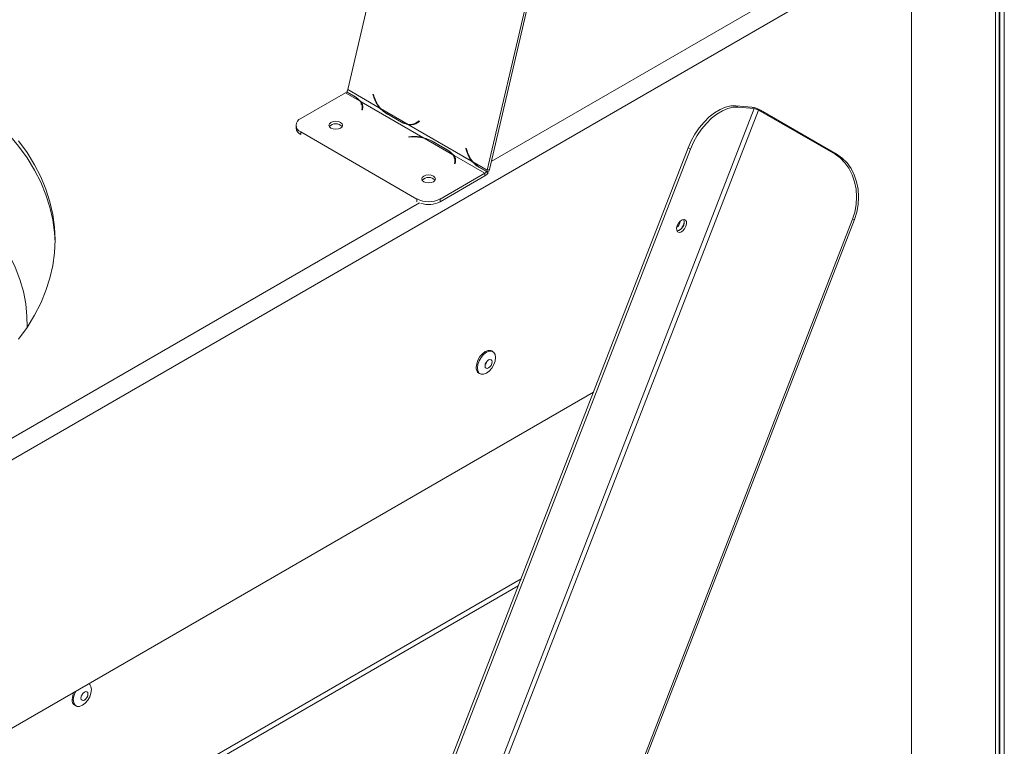
# Model space of a CAD drawing. Units: millimetres. Extents: x 119 to 5454, y 83 to 4277.
# Drawn here: x 4910 to 5171, y 1586 to 1779 of the extents above; entities that cross this region are included whole.
import ezdxf

# ---------------------------------------------------------------- set-up
doc = ezdxf.new("R2010")
doc.units = ezdxf.units.MM
doc.header["$LTSCALE"] = 20

msp = doc.modelspace()

# ---------------------------------------------------------------- linework, layer by layer
at = {"color": 7, "linetype": 'Continuous', "lineweight": 15}
for p, q in [((4996.73, 1760.14), (5064.91, 2051.36)), ((5101.81, 2030.06), (5033.62, 1738.84)), ((5102.39, 2030.19), (5034.21, 1738.96)), ((5169.33, 1814.57), (5169.33, 1402.04)), ((5170.56, 1813.86), (5170.56, 1401.33)), ((5168.22, 1482.56), (5168.22, 1801.79)), ((5169.19, 1484.44), (5169.19, 1803.14)), ((4665.13, 1522.08), (5145.96, 1799.66)), ((5145.96, 1799.66), (5145.96, 1387.13)), ((5169.19, 1763.15), (5169.33, 1763.23)), ((5169.33, 1762.88), (5169.19, 1762.96)), ((5005.03, 1755.34), (4996.73, 1760.14)), ((5169.33, 1762.17), (5169.19, 1762.09)), ((4984.31, 1752.47), (4996.14, 1759.3)), ((4996.14, 1759.3), (4996.48, 1759.49)), ((4999.96, 1757.09), (4996.14, 1759.3)), ((4996.45, 1759.57), (4998.5, 1758.39)), ((4996.53, 1759.47), (4996.45, 1759.57)), ((4998.53, 1758.31), (4996.48, 1759.49)), ((4998.5, 1758.39), (5000.27, 1756.91)), ((4998.6, 1758.25), (4998.5, 1758.39)), ((5003.4, 1758.82), (5003.52, 1758.86)), ((5003.4, 1758.82), (5003.52, 1758.85)), ((5003.61, 1758.12), (5003.4, 1758.82)), ((5003.52, 1758.86), (5003.73, 1758.17)), ((5104.31, 1755.13), (4941.37, 1335.16)), ((5105.46, 1754.72), (4942.52, 1334.76)), ((5016.61, 1747.48), (5000.27, 1756.91)), ((5000.27, 1756.91), (5000.27, 1756.2)), ((5000.43, 1754.78), (5000.49, 1755.2)), ((5000.6, 1754.77), (5000.43, 1754.78)), ((5000.52, 1754.85), (5000.52, 1755.54)), ((5000.66, 1755.19), (5000.6, 1754.77)), ((5005.32, 1755.4), (5005.03, 1755.34)), ((5006.84, 1753.86), (5005.03, 1755.34)), ((5012.68, 1750.93), (5005.37, 1755.15)), ((5099.44, 1755.86), (5100.05, 1755.51)), ((5103.7, 1755.48), (5099.44, 1755.86)), ((5104.31, 1755.13), (5100.05, 1755.51)), ((5104.31, 1755.13), (5103.7, 1755.48)), ((5125.75, 1743.01), (5105.46, 1754.72)), ((5105.99, 1754.68), (5105.46, 1754.72)), ((5126.28, 1742.96), (5105.99, 1754.68)), ((5010.93, 1751.49), (5006.84, 1753.86)), ((5007.28, 1753.63), (5006.84, 1753.86)), ((5006.9, 1753.87), (5010.99, 1751.5)), ((5011.11, 1751.42), (5007.28, 1753.63)), ((4983.03, 1750.69), (4983.03, 1750)), ((5013.02, 1750.73), (5010.93, 1751.49)), ((5011.75, 1751.14), (5010.95, 1751.49)), ((5012.9, 1750.87), (5012.34, 1750.98)), ((5013.61, 1750.86), (5012.85, 1750.9)), ((5013.02, 1750.73), (5013.61, 1750.86)), ((5029.49, 1741.22), (5013.02, 1750.73)), ((5013.86, 1750.98), (5014.45, 1751.11)), ((5015.18, 1751.56), (5015.63, 1751.87)), ((5015.7, 1751.72), (5015.25, 1751.41)), ((5015.63, 1751.87), (5015.7, 1751.72)), ((5015.05, 1731.17), (4984.31, 1748.92)), ((5012.9, 1747.67), (5013.62, 1747.71)), ((5012.91, 1747.57), (5012.9, 1747.67)), ((5013.64, 1747.61), (5012.91, 1747.57)), ((5016.61, 1747.48), (5019, 1746.56)), ((5016.61, 1747.25), (5016.61, 1747.48)), ((5024.56, 1742.89), (5016.92, 1747.3)), ((5086.84, 1744.69), (4933.12, 1348.5)), ((5087.45, 1744.34), (4933.73, 1348.14)), ((5019, 1746.56), (5023.1, 1744.19)), ((5023.13, 1744.11), (5019.03, 1746.48)), ((5023.1, 1744.19), (5024.87, 1742.72)), ((5023.2, 1744.05), (5023.1, 1744.19)), ((5027.98, 1744.54), (5028.1, 1744.59)), ((5027.98, 1744.54), (5028.1, 1744.57)), ((5028.19, 1743.85), (5027.98, 1744.54)), ((5028.1, 1744.59), (5028.31, 1743.89)), ((5087.45, 1744.34), (5086.84, 1744.69)), ((5033.04, 1738), (5024.87, 1742.72)), ((5024.87, 1742.72), (5024.87, 1742.01)), ((5125.75, 1743.01), (5126.28, 1742.96)), ((5025.02, 1740.58), (5025.09, 1741)), ((5025.2, 1740.57), (5025.02, 1740.58)), ((5025.11, 1740.65), (5025.11, 1741.34)), ((5025.26, 1740.99), (5025.2, 1740.57)), ((5029.76, 1741.28), (5029.49, 1741.22)), ((5031.4, 1739.61), (5029.49, 1741.22)), ((5033.62, 1738.84), (5029.8, 1741.04)), ((5033.45, 1738.43), (5031.4, 1739.61)), ((5031.47, 1739.59), (5033.52, 1738.41)), ((5033.62, 1738.84), (5034.21, 1738.96)), ((5034.21, 1738.96), (5034.11, 1738.53)), ((5033.04, 1738), (5021.2, 1731.17)), ((5033.04, 1737.29), (5021.2, 1730.46)), ((5033.04, 1738), (5033.04, 1737.29)), ((5033.86, 1738.14), (5033.45, 1738.43)), ((5033.62, 1738.84), (5033.52, 1738.41)), ((5034.11, 1738.53), (5033.52, 1738.41)), ((5015.05, 1730.46), (5015.05, 1731.17)), ((5021.2, 1731.17), (5021.2, 1730.46)), ((5130.36, 1725.8), (4976.64, 1329.61)), ((5130.89, 1725.75), (4977.17, 1329.56)), ((5130.89, 1725.75), (5130.36, 1725.8)), ((4911.82, 1697.75), (4911.82, 1698.46)), ((4911.82, 1697.25), (4911.82, 1697.75)), ((5169.19, 1698.54), (5169.33, 1698.62)), ((5169.33, 1697.91), (5169.19, 1697.99)), ((5035.14, 1690.78), (5034.83, 1690.96)), ((5031.44, 1685.08), (5031.75, 1684.91)), ((5061.76, 1680.05), (4749.6, 1499.84)), ((5169.19, 1663.62), (5169.33, 1663.54)), ((4768.77, 1472.57), (5042.59, 1630.64)), ((4769.48, 1471.56), (5041.88, 1628.81)), ((4928.15, 1602.89), (4928.12, 1602.9)), ((4924.45, 1597.19), (4924.76, 1597.01))]:
    msp.add_line(p, q, dxfattribs=at)
at = {"color": 8, "linetype": 'Continuous', "lineweight": 15}
for p, q in [((5034.71, 1741.12), (5143.5, 1803.92)), ((5003.61, 1758.12), (5003.74, 1758.15)), ((5000.49, 1755.2), (5000.49, 1754.78)), ((5015.18, 1751.56), (5015.61, 1751.65)), ((4984.31, 1748.92), (4984.31, 1748.23)), ((5013.62, 1747.71), (5013.62, 1747.61)), ((5028.19, 1743.85), (5028.32, 1743.87)), ((5025.09, 1741), (5025.09, 1740.58)), ((5031.75, 1739.41), (5031.77, 1739.42)), ((4791.81, 1600.89), (5015.73, 1730.16))]:
    msp.add_line(p, q, dxfattribs=at)
at = {"color": 7, "linetype": 'Continuous', "lineweight": 15, "flags": 128}
for points in [[(4919.21, 1719.62), (4919.06, 1722.29), (4918.6, 1725.65), (4917.84, 1729), (4916.77, 1732.32), (4915.41, 1735.6), (4913.75, 1738.84), (4911.79, 1742.03), (4909.55, 1745.15), (4907.04, 1748.19), (4904.24, 1751.16), (4901.19, 1754.04), (4897.87, 1756.82), (4894.31, 1759.5), (4890.51, 1762.07), (4886.49, 1764.52), (4882.24, 1766.85), (4881.9, 1767.02)], [(5086.84, 1744.69), (5087.66, 1746.54), (5088.65, 1748.33), (5089.8, 1750.01), (5091.07, 1751.54), (5092.44, 1752.89), (5093.86, 1754.01), (5095.31, 1754.89), (5096.74, 1755.5), (5098.13, 1755.83), (5099.44, 1755.86)], [(5100.05, 1755.51), (5098.74, 1755.47), (5097.36, 1755.15), (5095.92, 1754.54), (5094.48, 1753.66), (5093.05, 1752.53), (5091.69, 1751.19), (5090.42, 1749.65), (5089.27, 1747.97), (5088.27, 1746.19), (5087.45, 1744.34)], [(4992.24, 1749.95), (4991.84, 1750.29), (4991.7, 1750.69), (4991.84, 1751.1), (4992.24, 1751.44), (4992.83, 1751.67), (4993.53, 1751.75), (4994.23, 1751.67), (4994.82, 1751.44), (4995.22, 1751.1), (4995.36, 1750.69), (4995.22, 1750.29), (4994.82, 1749.95), (4994.23, 1749.72), (4993.53, 1749.64), (4992.83, 1749.72), (4992.24, 1749.95)], [(5014.19, 1750.89), (5013.9, 1750.86), (5013.61, 1750.86)], [(4909.55, 1694.09), (4911.79, 1697.21), (4913.75, 1700.4), (4915.41, 1703.63), (4916.77, 1706.92), (4917.84, 1710.24), (4918.6, 1713.59), (4919.06, 1716.95), (4919.21, 1720.33), (4919.06, 1723.71), (4918.6, 1727.07), (4917.84, 1730.42), (4916.77, 1733.74), (4915.41, 1737.02), (4913.75, 1740.26), (4911.79, 1743.45), (4909.55, 1746.57)], [(5130.36, 1725.8), (5130.97, 1727.72), (5131.33, 1729.73), (5131.45, 1731.78), (5131.31, 1733.8), (5130.92, 1735.76), (5130.29, 1737.61), (5129.43, 1739.3), (5128.37, 1740.78), (5127.14, 1742.03), (5125.75, 1743.01)], [(5126.28, 1742.96), (5127.67, 1741.98), (5128.91, 1740.74), (5129.97, 1739.25), (5130.82, 1737.56), (5131.45, 1735.72), (5131.84, 1733.76), (5131.98, 1731.73), (5131.87, 1729.69), (5131.5, 1727.68), (5130.89, 1725.75)], [(5016.83, 1735.75), (5016.44, 1736.09), (5016.3, 1736.49), (5016.44, 1736.9), (5016.83, 1737.24), (5017.43, 1737.47), (5018.13, 1737.55), (5018.82, 1737.47), (5019.42, 1737.24), (5019.81, 1736.9), (5019.95, 1736.49), (5019.81, 1736.09), (5019.42, 1735.75), (5018.82, 1735.52), (5018.13, 1735.44), (5017.43, 1735.52), (5016.83, 1735.75)], [(4911.8, 1697.23), (4911.78, 1700.19), (4911.46, 1703.45), (4910.84, 1706.69), (4909.92, 1709.91), (4908.69, 1713.1), (4907.17, 1716.25), (4905.36, 1719.34), (4903.25, 1722.37), (4900.87, 1725.33), (4898.21, 1728.21), (4895.29, 1731), (4894.43, 1731.76)], [(5085.75, 1725.75), (5085.26, 1725.66), (5084.75, 1725.33), (5084.29, 1724.8), (5083.95, 1724.15), (5083.78, 1723.49), (5083.81, 1722.92), (5084.04, 1722.51), (5084.43, 1722.35), (5084.92, 1722.44), (5085.43, 1722.77), (5085.9, 1723.3), (5086.24, 1723.95), (5086.4, 1724.61), (5086.37, 1725.18), (5086.14, 1725.58), (5085.75, 1725.75)], [(5083.88, 1722.74), (5083.98, 1722.74), (5084.48, 1722.91), (5084.97, 1723.31), (5085.39, 1723.88), (5085.67, 1724.52), (5085.77, 1725.15)], [(5085.77, 1725.15), (5085.67, 1725.66), (5085.62, 1725.75)], [(5030.74, 1686.64), (5030.85, 1687.56), (5031.19, 1688.53), (5031.72, 1689.45), (5032.39, 1690.23), (5033.13, 1690.79), (5033.88, 1691.08), (5034.54, 1691.07), (5034.83, 1690.96)], [(5031.04, 1686.46), (5031.16, 1687.38), (5031.5, 1688.35), (5032.03, 1689.27), (5032.7, 1690.05), (5033.44, 1690.61), (5034.18, 1690.9), (5034.85, 1690.9), (5035.38, 1690.59), (5035.72, 1690.01), (5035.84, 1689.23), (5035.72, 1688.3), (5035.38, 1687.33), (5034.85, 1686.42), (5034.18, 1685.64), (5033.44, 1685.07), (5032.7, 1684.78), (5032.03, 1684.79), (5031.5, 1685.09), (5031.16, 1685.67), (5031.04, 1686.46)], [(5033.07, 1686.99), (5033.14, 1687.44), (5033.34, 1687.9), (5033.64, 1688.3), (5033.99, 1688.59), (5034.35, 1688.71), (5034.65, 1688.65), (5034.85, 1688.42), (5034.92, 1688.06), (5034.85, 1687.61), (5034.65, 1687.15), (5034.35, 1686.74), (5033.99, 1686.46), (5033.64, 1686.34), (5033.34, 1686.39), (5033.14, 1686.62), (5033.07, 1686.99)], [(5033.6, 1688.25), (5033.42, 1687.86), (5033.16, 1687.5)], [(4928.15, 1602.89), (4928.39, 1602.7), (4928.73, 1602.12), (4928.85, 1601.33), (4928.73, 1600.41), (4928.39, 1599.44), (4927.86, 1598.52), (4927.19, 1597.74), (4926.45, 1597.18), (4925.71, 1596.89), (4925.04, 1596.89), (4924.51, 1597.2), (4924.17, 1597.78), (4924.06, 1598.56), (4924.06, 1598.56)], [(4926.08, 1599.1), (4926.15, 1599.54), (4926.35, 1600.01), (4926.65, 1600.41), (4927.01, 1600.69), (4927.36, 1600.82), (4927.66, 1600.76), (4927.86, 1600.53), (4927.93, 1600.16), (4927.86, 1599.71), (4927.66, 1599.25), (4927.36, 1598.85), (4927.01, 1598.56), (4926.65, 1598.44), (4926.35, 1598.5), (4926.15, 1598.73), (4926.08, 1599.1)], [(4926.61, 1600.36), (4926.43, 1599.96), (4926.17, 1599.61)]]:
    msp.add_lwpolyline(points, dxfattribs=at)
at = {"color": 7, "linetype": 'Continuous', "lineweight": 15}
for centre, radius, start, end in [((4995.32, 1760.48), 1.45, 321.257, 346.2162), ((4996.26, 1754.19), 4.7, 38.0989, 61.1448), ((5012, 1760.65), 8.76, 196.7573, 217.3078), ((5011.77, 1760.57), 8.38, 196.6212, 220.2917), ((4998.01, 1755.53), 2.51, 352.5348, 38.71), ((4998.19, 1755.54), 2.5, 352.1111, 33.5476), ((4998.19, 1754.8), 2.5, 8.8621, 22.2281), ((5009.96, 1759.06), 6.03, 220.4492, 239.4625), ((5102.68, 1748.92), 6.64, 60.1095, 81.2221), ((5103.8, 1751.85), 3.32, 60.1095, 81.2221), ((4984.98, 1750.69), 1.9, 110.7749, 249.2251), ((4985.11, 1750.13), 2.08, 184.0547, 247.2643), ((4993.53, 1748.78), 2.32, 42.1966, 137.7861), ((5013.21, 1755.25), 4.36, 239.4164, 263.0353), ((5013.1, 1754.52), 3.62, 263.4628, 305.1672), ((5013.11, 1754.44), 3.71, 268.5576, 305.1723), ((5013.69, 1754.61), 3.58, 282.2232, 294.172), ((5014.23, 1735.99), 11.74, 78.3357, 92.9754), ((5014.24, 1736.31), 11.32, 76.3103, 93.0337), ((5015.01, 1739.33), 8.2, 60.658, 76.5422), ((5020.86, 1739.99), 4.7, 38.0989, 61.1448), ((5022.6, 1741.33), 2.51, 352.5348, 38.71), ((5022.79, 1741.34), 2.5, 352.1111, 33.5476), ((5022.79, 1740.6), 2.5, 8.8621, 22.2281), ((5036.64, 1746.4), 8.83, 196.8114, 215.915), ((5036.42, 1746.33), 8.47, 196.7018, 218.5997), ((5034.6, 1744.86), 6.13, 218.5481, 239.351), ((5018.12, 1734.58), 2.32, 42.1966, 137.7861), ((5032.38, 1739.05), 1.24, 301.8037, 329.5912), ((5031.73, 1739.39), 2.47, 301.8037, 329.5912), ((5018.13, 1737.11), 6.68, 242.6084, 297.38), ((5018.1, 1736.56), 6.85, 252.7077, 296.9502), ((5081.93, 1725.87), 2.93, 309.5194, 350.486), ((5083.42, 1725.01), 2.36, 281.6655, 18.3399), ((5032.37, 1686.44), 1.65, 173.1955, 235.4923), ((4929.05, 1598.37), 5, 148.5643, 177.7351), ((4925.38, 1598.55), 1.65, 173.1955, 235.4923), ((4928.58, 1598.57), 4.83, 154.6436, 178.0168)]:
    msp.add_arc(centre, radius, start, end, dxfattribs=at)

doc.saveas('drawing.dxf')
